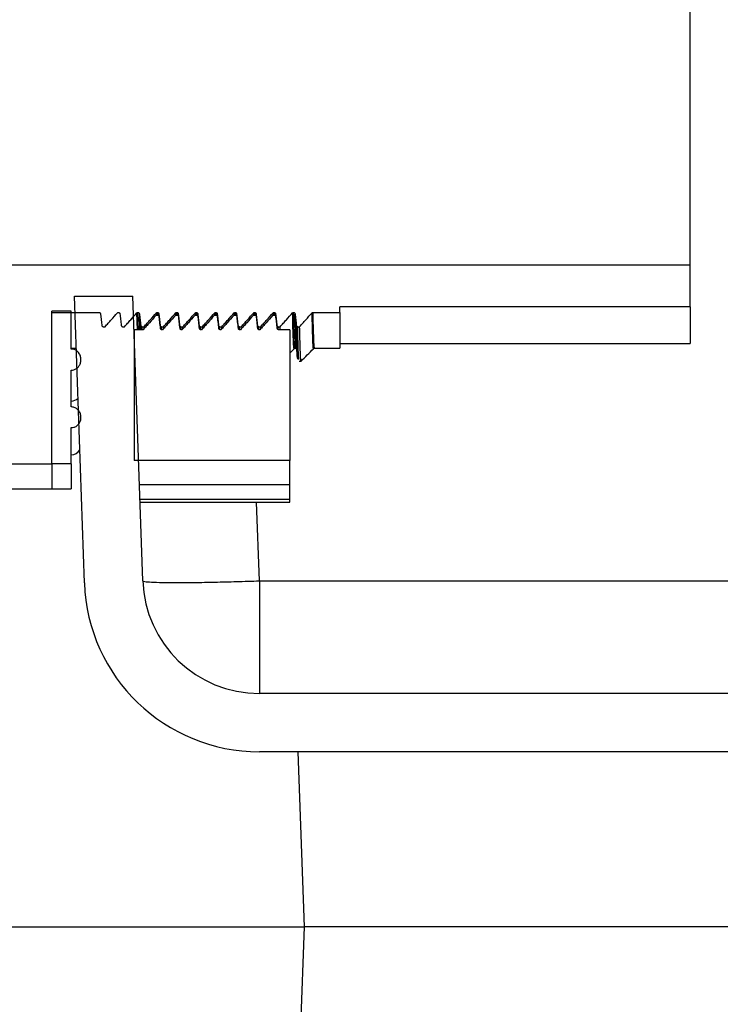
# Model space of a CAD drawing. Units: inches. Extents: x 0.3 to 21.8, y 0.2 to 16.9.
# Drawn here: x 13.6 to 14, y 10.8 to 11.2 of the extents above; entities that cross this region are included whole.
import ezdxf

# ---------------------------------------------------------------- set-up
doc = ezdxf.new("R2010")
doc.units = ezdxf.units.IN
doc.header["$MEASUREMENT"] = 0
doc.header["$PDSIZE"] = -1
doc.styles.add('SLDTEXTSTYLE1', font='TXT', dxfattribs={"width": 0.75})
doc.dimstyles.new('SLDDIMSTYLE0', dxfattribs={"dimtxt": 0.125, "dimasz": 0.13, "dimexe": 0, "dimexo": 0.0625, "dimgap": 0.03125, "dimtad": 0, "dimtih": 1, "dimtoh": 1, "dimdec": 6, "dimlfac": 13, "dimrnd": 1e-09, "dimzin": 12, "dimdsep": 46, "dimtxsty": 'SLDTEXTSTYLE1', "dimsah": 1, "dimcen": 0.09, "dimadec": 0, "dimazin": 3, "dimtfac": 1, "dimtdec": 3, "dimtofl": 0, "dimtmove": 0, "dimatfit": 3, "dimfxl": 1, "dimfrac": 2, "dimtolj": 1, "dimtzin": 12, "dimarcsym": 0})

# ---------------------------------------------------------------- blocks, each defined once
blk = doc.blocks.new('_D_4')
at = {"color": 0, "linetype": 'Continuous', "lineweight": -2, "transparency": 16777216}
for p, q in [((13.3826394046, 12.39142483199254), (14.6410147164, 12.39142483199254)), ((14.6410147164, 12.26142483199254), (14.6410147164, 10.45594406319254)), ((14.6410147164, 8.462963294292543), (14.6410147164, 10.26844406319254)), ((13.7790134355, 8.33296329429254), (14.6410147164, 8.33296329429254))]:
    blk.add_line(p, q, dxfattribs=at)
at = {"color": 0, "linetype": 'Continuous', "transparency": 16777216}
for points in [[(14.61934804973334, 12.26142483199254), (14.66268138306667, 12.26142483199254), (14.6410147164, 12.39142483199254)], [(14.61934804973333, 8.462963294292543), (14.66268138306667, 8.462963294292543), (14.6410147164, 8.33296329429254)]]:
    blk.add_solid(points, dxfattribs=at)
at = {"layer": 'Defpoints', "color": 0, "linetype": 'Continuous', "transparency": 16777216}
for p in [(13.3201394046, 12.39142483199254), (14.6410147164, 12.39142483199254), (13.7165134355, 8.33296329429254)]:
    blk.add_point(p, dxfattribs=at)
at = {"color": 0, "linetype": 'Continuous', "lineweight": 18, "transparency": 16777216, "insert": (14.6410147164, 10.42469406319254), "char_height": 0.125, "attachment_point": 2, "style": 'SLDTEXTSTYLE1'}
blk.add_mtext('\\A1;52.76', dxfattribs=at)

msp = doc.modelspace()

# ---------------------------------------------------------------- linework, layer by layer
at = {"color": 7, "linetype": 'Continuous', "lineweight": 25}
for p, q in [((13.9808668422, 11.12165207919254), (13.9808668422, 11.39042834449254)), ((13.9808668422, 11.12165207919254), (13.4802899952, 11.12165207919254)), ((13.9808668422, 11.10099679979254), (13.9808668422, 11.12165207919254)), ((13.6766270091, 11.10638269859254), (13.7054906757, 11.10638269859254)), ((13.6815796822, 10.96455852779254), (13.6766270091, 11.10638269859254)), ((13.7104081491, 10.96556524739254), (13.7054906757, 11.10638269859254)), ((13.9808668422, 11.10099679979254), (13.8077899001, 11.10099679979254)), ((13.8077899001, 11.09831786259254), (13.8077899001, 11.10099679979254)), ((13.9808668422, 11.10099679979254), (13.9808668422, 11.08296330349254)), ((13.6750975417, 11.09885294149254), (13.6654822763, 11.09885294149254)), ((13.6654822763, 11.02342930619254), (13.6654822763, 11.09885294149254)), ((13.6654822763, 11.09831786259254), (13.688824661, 11.09831786259254)), ((13.6654822763, 11.02342930619254), (13.6654822763, 11.09831786259254)), ((13.6750975417, 11.08020703999254), (13.6750975417, 11.09885294149254)), ((13.7077698042, 11.08971672909254), (13.7075708814, 11.09809416459254)), ((13.7082597104, 11.08971672909254), (13.7080555527, 11.09831786259254)), ((13.7089277806, 11.08971672909254), (13.7087395079, 11.09764737799254)), ((13.7184838384, 11.09676470309254), (13.7169150196, 11.09676470309254)), ((13.7172177361, 11.09676470309254), (13.7171863272, 11.09809416459254)), ((13.7177076422, 11.09676470309254), (13.7176708181, 11.09831786259254)), ((13.7182881648, 11.09676470309254), (13.7183065769, 11.09771694229254)), ((13.7183757125, 11.09676470309254), (13.7183547732, 11.09764737799254)), ((13.7280992843, 11.09676470309254), (13.7265302849, 11.09676470309254)), ((13.726833182, 11.09676470309254), (13.7268015926, 11.09809416459254)), ((13.7273230881, 11.09676470309254), (13.7272862639, 11.09831786259254)), ((13.7279036106, 11.09676470309254), (13.7279220227, 11.09771694229254)), ((13.7279911583, 11.09676470309254), (13.7279702191, 11.09764737799254)), ((13.7377145496, 11.09676470309254), (13.7361457308, 11.09676470309254)), ((13.7364486278, 11.09676470309254), (13.7364170384, 11.09809416459254)), ((13.7369385339, 11.09676470309254), (13.7369017097, 11.09831786259254)), ((13.7375188759, 11.09676470309254), (13.7375374686, 11.09771694229254)), ((13.7376066042, 11.09676470309254), (13.7375856649, 11.09764737799254)), ((13.7473299954, 11.09676470309254), (13.7457611766, 11.09676470309254)), ((13.7460642542, 11.09674990119254), (13.7460324843, 11.09809416459254)), ((13.7465537993, 11.09676470309254), (13.7465169751, 11.09831786259254)), ((13.7471343218, 11.09676470309254), (13.7471527339, 11.09771694229254)), ((13.7472218695, 11.09676470309254), (13.7472009303, 11.09764737799254)), ((13.7569454413, 11.09676470309254), (13.755376442, 11.09676470309254)), ((13.7556797, 11.09674990119254), (13.7556477496, 11.09809416459254)), ((13.7561692451, 11.09676470309254), (13.7561324209, 11.09831786259254)), ((13.7567497676, 11.09676470309254), (13.7567681797, 11.09771694229254)), ((13.7568373153, 11.09676470309254), (13.7568163761, 11.09764737799254)), ((13.7665607066, 11.09676470309254), (13.7649918878, 11.09676470309254)), ((13.7652951458, 11.09674990119254), (13.7652631954, 11.09809416459254)), ((13.765784691, 11.09676470309254), (13.7657478668, 11.09831786259254)), ((13.766365033, 11.09676470309254), (13.7663836256, 11.09771694229254)), ((13.7664527612, 11.09676470309254), (13.7664318219, 11.09764737799254)), ((13.7761761525, 11.09676470309254), (13.7746073337, 11.09676470309254)), ((13.7749104112, 11.09674990119254), (13.7748786413, 11.09809416459254)), ((13.7753999563, 11.09676470309254), (13.7753631321, 11.09831786259254)), ((13.7759804788, 11.09676470309254), (13.7759988909, 11.09771694229254)), ((13.7760680265, 11.09676470309254), (13.7760470873, 11.09764737799254)), ((13.7945938433, 11.09831786259254), (13.8077899001, 11.09831786259254)), ((13.8077899001, 11.09831786259254), (13.8077899001, 11.08055944209254)), ((13.6908478254, 11.09125734309254), (13.6918092255, 11.09125734309254)), ((13.7004632712, 11.09125734309254), (13.7014246714, 11.09125734309254)), ((13.7094472905, 11.08971672909254), (13.7093947619, 11.09192290879254)), ((13.7099785336, 11.09127690599254), (13.7099335864, 11.08962523269254)), ((13.7101160828, 11.08967866389254), (13.7100785365, 11.09125734309254)), ((13.7100785365, 11.09125734309254), (13.7110401172, 11.09125734309254)), ((13.7110635836, 11.09026523349254), (13.7110401172, 11.09125734309254)), ((13.7195939794, 11.09127690599254), (13.7195562527, 11.08989060609254)), ((13.7197315286, 11.08967866389254), (13.7196939824, 11.09125734309254)), ((13.7196939824, 11.09125734309254), (13.7206553826, 11.09125734309254)), ((13.7206790295, 11.09026523349254), (13.7206553826, 11.09125734309254)), ((13.7292094253, 11.09127690599254), (13.7291698934, 11.08982731449254)), ((13.7293469745, 11.08967866389254), (13.7293094282, 11.09125734309254)), ((13.7293094282, 11.09125734309254), (13.7302708284, 11.09125734309254)), ((13.7302944753, 11.09026523349254), (13.7302708284, 11.09125734309254)), ((13.7388246906, 11.09127690599254), (13.7387941843, 11.09015550559254)), ((13.7389622398, 11.08967866389254), (13.7389246936, 11.09125734309254)), ((13.7389246936, 11.09125734309254), (13.7398862742, 11.09125734309254)), ((13.7399097406, 11.09026523349254), (13.7398862742, 11.09125734309254)), ((13.7484401365, 11.09127690599254), (13.7484096301, 11.09015550559254)), ((13.7485776856, 11.08967866389254), (13.7485401394, 11.09125734309254)), ((13.7485401394, 11.09125734309254), (13.7495015396, 11.09125734309254)), ((13.7495251865, 11.09026523349254), (13.7495015396, 11.09125734309254)), ((13.7580555823, 11.09127690599254), (13.7580248955, 11.09015550559254)), ((13.7581931315, 11.08967866389254), (13.7581555852, 11.09125734309254)), ((13.7581555852, 11.09125734309254), (13.7591169854, 11.09125734309254)), ((13.7591406323, 11.09026523349254), (13.7591169854, 11.09125734309254)), ((13.7676708476, 11.09127690599254), (13.7676331209, 11.08989060609254)), ((13.7678083968, 11.08967866389254), (13.7677708506, 11.09125734309254)), ((13.7677708506, 11.09125734309254), (13.7687324313, 11.09125734309254)), ((13.7687558977, 11.09026523349254), (13.7687324313, 11.09125734309254)), ((13.7772862935, 11.09127690599254), (13.7772467616, 11.08982731449254)), ((13.7774222181, 11.08974622009254), (13.7773862964, 11.09125734309254)), ((13.7773862964, 11.09125734309254), (13.7783476966, 11.09125734309254)), ((13.7783843403, 11.08971672909254), (13.7783476966, 11.09125734309254)), ((13.7870017423, 11.09125734309254), (13.7879631424, 11.09125734309254)), ((13.7105682622, 11.08971672909254), (13.7061406948, 11.08971672909254)), ((13.7061406948, 11.08971672909254), (13.7061406948, 11.02511888659254)), ((13.7201835275, 11.08971672909254), (13.7198990426, 11.08971672909254)), ((13.7297989733, 11.08971672909254), (13.7295144884, 11.08971672909254)), ((13.7394144192, 11.08971672909254), (13.7391299343, 11.08971672909254)), ((13.7490296845, 11.08971672909254), (13.7487451996, 11.08971672909254)), ((13.7586451304, 11.08971672909254), (13.7583606454, 11.08971672909254)), ((13.7682605762, 11.08971672909254), (13.7679760913, 11.08971672909254)), ((13.7830637201, 11.08971672909254), (13.7775913566, 11.08971672909254)), ((13.7830637201, 11.08971672909254), (13.7830637201, 11.02511888659254)), ((13.8077899001, 11.08296330349254), (13.9808668422, 11.08296330349254)), ((13.6750975417, 11.08055944209254), (13.6775288408, 11.08055944209254)), ((13.7830637201, 11.07822674699254), (13.7852020502, 11.08036494179254)), ((13.7856744468, 11.08055944209254), (13.7861535223, 11.08041830519254)), ((13.7861600207, 11.08041640989254), (13.786214535, 11.08040034439254)), ((13.7952898927, 11.08055944209254), (13.8077899001, 11.08055944209254)), ((13.7876717981, 11.07418709719254), (13.7886331983, 11.07418709719254)), ((13.6750975417, 11.05156948569254), (13.6750975417, 11.06975925909254)), ((13.6750975417, 11.02342930619254), (13.6750975417, 11.04132662969254)), ((13.6426456827, 11.02342930619254), (13.6654822763, 11.02342930619254)), ((13.6654822763, 11.02342930619254), (13.6654822763, 11.01104022259254)), ((13.6750975417, 11.02342930619254), (13.6654822763, 11.02342930619254)), ((13.6750975417, 11.02342930619254), (13.6750975417, 11.01104022259254)), ((13.7830637201, 11.02511888659254), (13.7061406948, 11.02511888659254)), ((13.7830637201, 11.01307150989254), (13.7830637201, 11.02511888659254)), ((13.6418931334, 11.01104022259254), (13.6654822763, 11.01104022259254)), ((13.6654822763, 11.01104022259254), (13.6750975417, 11.01104022259254)), ((13.7830637201, 11.01307150989254), (13.7087492555, 11.01307150989254)), ((13.7830637201, 11.00585997069254), (13.7830637201, 11.01307150989254)), ((13.7830637201, 11.00585997069254), (13.709001068, 11.00585997069254)), ((13.7090487228, 11.00449571559254), (13.7830637201, 11.00449571559254)), ((13.7680654441, 10.96556524739254), (13.7667051152, 11.00449571559254)), ((13.7830637201, 11.00449571559254), (13.7830637201, 11.00585997069254)), ((13.7680654441, 10.96556524739254), (14.1102600059, 10.96556524739254)), ((14.1141489292, 10.90988637269254), (13.7680654441, 10.90988637269254)), ((14.1141489292, 10.88104021569254), (13.7680654441, 10.88104021569254)), ((13.7871019257, 10.88104021569254), (13.7901240365, 10.79450175589254)), ((13.322623796, 10.79450175589254), (13.7901240365, 10.79450175589254)), ((13.7901240365, 10.79450175589254), (13.7165133832, 8.686571399192541)), ((14.1450270956, 10.79450175589254), (13.7901240365, 10.79450175589254)), ((14.1450270956, 10.79450175589254), (13.7901240365, 10.79450175589254))]:
    msp.add_line(p, q, dxfattribs=at)
at = {"color": 7, "linetype": 'Continuous', "lineweight": 25, "flags": 128}
for points in [[(13.6895086162, 11.09764737799254), (13.6898360627, 11.09478510949253), (13.6899999664, 11.09335399789254), (13.6901640507, 11.09192290879254)], [(13.7183547732, 11.09764737799254), (13.7186822197, 11.09478510949253), (13.7188461235, 11.09335399789254), (13.7190102077, 11.09192290879254)]]:
    msp.add_lwpolyline(points, dxfattribs=at)
at = {"color": 7, "linetype": 'Continuous', "lineweight": 25}
for centre, radius, start, end in [((13.6750976058, 11.05930944819254), 0.0048076923076931, 270, 313.2717890239), ((13.6750976058, 11.03277098659254), 0.004807692307693, 270, 330.4601886968), ((13.7680653646, 10.96757867889254), 0.0576923076925367, 182, 269.9999999995), ((13.7680653646, 10.96757867889254), 0.0865384615386917, 182, 269.9999999997)]:
    msp.add_arc(centre, radius, start, end, dxfattribs=at)
for points, knots in [([(13.68882466103268, 11.09831786256434), (13.68889632714894, 11.09831051760284), (13.68903956235098, 11.09829583762436), (13.68923217694237, 11.09818335546256), (13.68938758233637, 11.09801471750791), (13.6894789339338, 11.09782567258257), (13.68950048875859, 11.09769619771986), (13.6895086162085, 11.09764737800214)], [0, 0, 0, 0, 0.205055582051841, 0.4098335344411503, 0.6234863841570324, 0.8580319912558579, 1, 1, 1, 1]), ([(13.6918092255291, 11.09125734310242), (13.69232241117549, 11.09182620266482), (13.6933487635009, 11.09296390076454), (13.69539871988501, 11.09524174833035), (13.69693274813394, 11.09695319682834), (13.6979554355532, 11.0980941646357)], [0, 0, 0, 0, 0.2500062261730444, 0.5000032121004085, 1, 1, 1, 1]), ([(13.6979554355532, 11.09809416463569), (13.6979890058784, 11.09812739917335), (13.69807533453899, 11.09821286433053), (13.69824309509626, 11.09830021242564), (13.69837874840811, 11.09831236550479), (13.69844010687731, 11.09831786256434)], [0, 0, 0, 0, 0.2584308626113544, 0.6645747423411991, 1, 1, 1, 1]), ([(13.69844010687731, 11.09831786256434), (13.6985117745373, 11.09831051821095), (13.69865501282473, 11.09829583944786), (13.69884760396593, 11.09818334804861), (13.69900308762617, 11.09801476698449), (13.69909409915897, 11.09782560597295), (13.69911585568811, 11.09769619183752), (13.69912406205312, 11.09764737800214)], [0, 0, 0, 0, 0.205063657942865, 0.4098496752890561, 0.6235109394899963, 0.8579917490389046, 1, 1, 1, 1]), ([(13.69912406205312, 11.09764737800214), (13.6992331089468, 11.09669328373686), (13.69939667960398, 11.09526213956822), (13.69961515058169, 11.09335398226895), (13.69972471431193, 11.09239993531934), (13.69977949653277, 11.09192290874708)], [0, 0, 0, 0, 0.4999969246610858, 0.749996838996413, 1, 1, 1, 1]), ([(13.70142467137372, 11.09125734310242), (13.70193777806296, 11.09182621958756), (13.70296402642265, 11.09296401134116), (13.70501422553168, 11.09524164033425), (13.70654822864533, 11.09695316561934), (13.70757088139782, 11.0980941646357)], [0, 0, 0, 0, 0.2499930808490149, 0.5000032050584431, 1, 1, 1, 1]), ([(13.70757088139782, 11.09809416463569), (13.7076043860773, 11.09812740684113), (13.70769063359325, 11.09821297869816), (13.70785850863305, 11.09830017175882), (13.70799420091874, 11.09831235434116), (13.70805555272193, 11.09831786256434)], [0, 0, 0, 0, 0.2581747718618182, 0.664591725553421, 1, 1, 1, 1]), ([(13.70805555272193, 11.09831786256434), (13.7081272248278, 11.09831052829371), (13.70827041917321, 11.09829587508842), (13.70846290547428, 11.09818329114302), (13.70861832138092, 11.09801472979037), (13.70870956750362, 11.09782564352087), (13.70873130886586, 11.09769619515083), (13.70873950789775, 11.09764737800214)], [0, 0, 0, 0, 0.2050794721241389, 0.4097301232570913, 0.6234078646729471, 0.8579807975897517, 1, 1, 1, 1]), ([(13.70873950789775, 11.09764737800214), (13.70884854446323, 11.09669328255201), (13.7090120996281, 11.09526213660609), (13.70923064212346, 11.09335399441405), (13.70934005530922, 11.09239993709672), (13.70939476186666, 11.09192290874708)], [0, 0, 0, 0, 0.4999987099494603, 0.7499995169341594, 1, 1, 1, 1]), ([(13.71691501960738, 11.09676470307067), (13.71585895343069, 11.09558849817803), (13.7142748522757, 11.09382418873411), (13.71215799800389, 11.09147600271762), (13.71109817683664, 11.09030315666475), (13.71056826215644, 11.08971672910485)], [0, 0, 0, 0, 0.4999971725123637, 0.749996653567922, 1, 1, 1, 1]), ([(13.71104011721835, 11.09125734310242), (13.71155323475382, 11.09182620982835), (13.71257947784726, 11.09296395217434), (13.71462946003718, 11.0952417762531), (13.71616357384424, 11.09695320201343), (13.71718632724245, 11.09809416463569)], [0, 0, 0, 0, 0.2499930865106516, 0.4999900816207036, 1, 1, 1, 1]), ([(13.71718632724245, 11.09809416463569), (13.71721983192872, 11.09812740692537), (13.71730607946214, 11.09821297899925), (13.71747389964015, 11.09830014146408), (13.71760952786169, 11.09831234693152), (13.71767081805583, 11.09831786256434)], [0, 0, 0, 0, 0.2582588993379481, 0.6648082859250036, 1, 1, 1, 1]), ([(13.71767081805583, 11.09831786256434), (13.71774248417208, 11.09831051760284), (13.71788571937412, 11.09829583762436), (13.71807833396551, 11.09818335546256), (13.71823373935951, 11.09801471750791), (13.71832509095695, 11.09782567258257), (13.71834664578173, 11.09769619771986), (13.71835477323164, 11.09764737800214)], [0, 0, 0, 0, 0.205055582051841, 0.4098335344411503, 0.6234863841570324, 0.8580319912558579, 1, 1, 1, 1]), ([(13.71921526790651, 11.09038118912126), (13.71915416679613, 11.09091313596775), (13.71903196614015, 11.09197701603761), (13.71878824315687, 11.09410486401239), (13.71860560084541, 11.09570076274411), (13.71848383840733, 11.09676470307067)], [0, 0, 0, 0, 0.2500020390133225, 0.4999976754949861, 1, 1, 1, 1]), ([(13.72653028494128, 11.09676470307067), (13.72547421876458, 11.09558849817803), (13.72389011760959, 11.09382418873411), (13.72177326333778, 11.09147600271762), (13.72071344217053, 11.09030315666475), (13.72018352749033, 11.08971672910485)], [0, 0, 0, 0, 0.4999971725123637, 0.749996653567922, 1, 1, 1, 1]), ([(13.72065538255224, 11.09125734310242), (13.72116856819863, 11.09182620266482), (13.72219492052404, 11.09296390076454), (13.72424487690815, 11.09524174833035), (13.72577890515708, 11.09695319682834), (13.72680159257634, 11.0980941646357)], [0, 0, 0, 0, 0.2500062261730444, 0.5000032121004085, 1, 1, 1, 1]), ([(13.72680159257634, 11.09809416463569), (13.72683516290154, 11.09812739917335), (13.72692149156214, 11.09821286433053), (13.7270892521194, 11.09830021242564), (13.72722490543125, 11.09831236550479), (13.72728626390045, 11.09831786256434)], [0, 0, 0, 0, 0.2584308626113544, 0.6645747423411991, 1, 1, 1, 1]), ([(13.72728626390045, 11.09831786256434), (13.72735793156044, 11.09831051821095), (13.72750116984787, 11.09829583944786), (13.72769376098907, 11.09818334804861), (13.72784924464931, 11.09801476698449), (13.72794025618211, 11.09782560597295), (13.72796201271126, 11.09769619183752), (13.72797021907627, 11.09764737800214)], [0, 0, 0, 0, 0.205063657942865, 0.4098496752890561, 0.6235109394899963, 0.8579917490389046, 1, 1, 1, 1]), ([(13.72797021907627, 11.09764737800214), (13.72807926596994, 11.09669328373686), (13.72824283662713, 11.09526213956822), (13.72846130760483, 11.09335398226895), (13.72857087133508, 11.09239993531934), (13.72862565355591, 11.09192290874708)], [0, 0, 0, 0, 0.4999969246610858, 0.749996838996413, 1, 1, 1, 1]), ([(13.72883071375114, 11.09038118912126), (13.72876963200769, 11.09091313818771), (13.72864746930331, 11.0919770295057), (13.7284033589905, 11.09410483309439), (13.72822091421831, 11.09570075445967), (13.72809928425196, 11.09676470307067)], [0, 0, 0, 0, 0.2500020376220961, 0.5000008724203433, 1, 1, 1, 1]), ([(13.7361457307859, 11.09676470307067), (13.73508966460921, 11.09558849817803), (13.73350556345422, 11.09382418873411), (13.73138870918241, 11.09147600271762), (13.73032888801516, 11.09030315666475), (13.72979897333495, 11.08971672910485)], [0, 0, 0, 0, 0.4999971725123637, 0.749996653567922, 1, 1, 1, 1]), ([(13.73027082839686, 11.09125734310242), (13.7307839350861, 11.09182621958756), (13.73181018344579, 11.09296401134116), (13.73386038255482, 11.09524164033425), (13.73539438566848, 11.09695316561934), (13.73641703842096, 11.0980941646357)], [0, 0, 0, 0, 0.2499930808490149, 0.5000032050584431, 1, 1, 1, 1]), ([(13.73641703842096, 11.09809416463569), (13.73645054310045, 11.09812740684113), (13.73653679061639, 11.09821297869816), (13.73670466565619, 11.09830017175882), (13.73684035794188, 11.09831235434116), (13.73690170974508, 11.09831786256434)], [0, 0, 0, 0, 0.2581747718618182, 0.664591725553421, 1, 1, 1, 1]), ([(13.73690170974508, 11.09831786256434), (13.73697338185094, 11.09831052829371), (13.73711657619635, 11.09829587508842), (13.73730906249742, 11.09818329114302), (13.73746447840406, 11.09801472979037), (13.73755572452676, 11.09782564352087), (13.73757746588901, 11.09769619515083), (13.73758566492089, 11.09764737800214)], [0, 0, 0, 0, 0.2050794721241389, 0.4097301232570913, 0.6234078646729471, 0.8579807975897517, 1, 1, 1, 1]), ([(13.73758566492089, 11.09764737800214), (13.73769470148637, 11.09669328255201), (13.73785825665124, 11.09526213660609), (13.7380767991466, 11.09335399441405), (13.73818621233236, 11.09239993709672), (13.7382409188898, 11.09192290874708)], [0, 0, 0, 0, 0.4999987099494603, 0.7499995169341594, 1, 1, 1, 1]), ([(13.73844615959577, 11.09038118912126), (13.73838507656114, 11.09091313803995), (13.73826291127443, 11.09197702906242), (13.73801882600506, 11.09410484240277), (13.73783626038002, 11.09570075682367), (13.73771454958585, 11.09676470307067)], [0, 0, 0, 0, 0.2500012390824096, 0.4999992753512009, 1, 1, 1, 1]), ([(13.74576117663053, 11.09676470307067), (13.74470511045383, 11.09558849817803), (13.74312100929884, 11.09382418873411), (13.74100415502703, 11.09147600271762), (13.73994433385979, 11.09030315666475), (13.73941441917958, 11.08971672910485)], [0, 0, 0, 0, 0.4999971725123637, 0.749996653567922, 1, 1, 1, 1]), ([(13.73988627424149, 11.09125734310242), (13.74039939177696, 11.09182620982835), (13.7414256348704, 11.09296395217434), (13.74347561706032, 11.0952417762531), (13.74500973086738, 11.09695320201343), (13.74603248426559, 11.09809416463569)], [0, 0, 0, 0, 0.2499930865106516, 0.4999900816207036, 1, 1, 1, 1]), ([(13.74603248426559, 11.09809416463569), (13.74606598895186, 11.09812740692537), (13.74615223648528, 11.09821297899925), (13.74632005666329, 11.09830014146408), (13.74645568488483, 11.09831234693152), (13.74651697507897, 11.09831786256434)], [0, 0, 0, 0, 0.2582588993379481, 0.6648082859250036, 1, 1, 1, 1]), ([(13.74651697507897, 11.09831786256434), (13.74658864119522, 11.09831051760284), (13.74673187639726, 11.09829583762436), (13.74692449098865, 11.09818335546256), (13.74707989638265, 11.09801471750791), (13.74717124798009, 11.09782567258257), (13.74719280280487, 11.09769619771986), (13.74720093025478, 11.09764737800214)], [0, 0, 0, 0, 0.205055582051841, 0.4098335344411503, 0.6234863841570324, 0.8580319912558579, 1, 1, 1, 1]), ([(13.74720093025478, 11.09764737800214), (13.74730991517763, 11.09669327663417), (13.74747339365583, 11.09526211500554), (13.74769229843663, 11.0933540074335), (13.74780167625219, 11.09239993916799), (13.74785636473443, 11.09192290874708)], [0, 0, 0, 0, 0.4999969266263092, 0.7500004085997585, 1, 1, 1, 1]), ([(13.74806142492966, 11.09038118912126), (13.74800032381927, 11.09091313596775), (13.74787812316329, 11.09197701603761), (13.74763440018002, 11.09410486401239), (13.74745175786855, 11.09570076274411), (13.74732999543048, 11.09676470307067)], [0, 0, 0, 0, 0.2500020390133225, 0.4999976754949861, 1, 1, 1, 1]), ([(13.75537644196442, 11.09676470307067), (13.75432037578772, 11.09558849817803), (13.75273627463273, 11.09382418873411), (13.75061942036092, 11.09147600271762), (13.74955959919368, 11.09030315666475), (13.74902968451347, 11.08971672910485)], [0, 0, 0, 0, 0.4999971725123637, 0.749996653567922, 1, 1, 1, 1]), ([(13.74950153957538, 11.09125734310242), (13.75001472522177, 11.09182620266482), (13.75104107754719, 11.09296390076454), (13.7530910339313, 11.09524174833035), (13.75462506218023, 11.09695319682834), (13.75564774959948, 11.0980941646357)], [0, 0, 0, 0, 0.2500062261730444, 0.5000032121004085, 1, 1, 1, 1]), ([(13.75564774959948, 11.09809416463569), (13.75568131992469, 11.09812739917335), (13.75576764858528, 11.09821286433053), (13.75593540914254, 11.09830021242564), (13.75607106245439, 11.09831236550479), (13.75613242092359, 11.09831786256434)], [0, 0, 0, 0, 0.2584308626113544, 0.6645747423411991, 1, 1, 1, 1]), ([(13.75613242092359, 11.09831786256434), (13.75620408858359, 11.09831051821095), (13.75634732687102, 11.09829583944786), (13.75653991801221, 11.09818334804861), (13.75669540167245, 11.09801476698449), (13.75678641320525, 11.09782560597295), (13.7568081697344, 11.09769619183752), (13.75681637609941, 11.09764737800214)], [0, 0, 0, 0, 0.205063657942865, 0.4098496752890561, 0.6235109394899963, 0.8579917490389046, 1, 1, 1, 1]), ([(13.75681637609941, 11.09764737800214), (13.75692542299308, 11.09669328373686), (13.75708899365027, 11.09526213956822), (13.75730746462798, 11.09335398226895), (13.75741702835822, 11.09239993531934), (13.75747181057906, 11.09192290874708)], [0, 0, 0, 0, 0.4999969246610858, 0.749996838996413, 1, 1, 1, 1]), ([(13.75767687077428, 11.09038118912126), (13.75761578903083, 11.09091313818771), (13.75749362632645, 11.0919770295057), (13.75724951601364, 11.09410483309439), (13.75706707124145, 11.09570075445967), (13.7569454412751, 11.09676470307067)], [0, 0, 0, 0, 0.2500020376220961, 0.5000008724203433, 1, 1, 1, 1]), ([(13.76499188780905, 11.09676470307067), (13.76393582163235, 11.09558849817803), (13.76235172047736, 11.09382418873411), (13.76023486620555, 11.09147600271762), (13.7591750450383, 11.09030315666475), (13.7586451303581, 11.08971672910485)], [0, 0, 0, 0, 0.4999971725123637, 0.749996653567922, 1, 1, 1, 1]), ([(13.75911698542001, 11.09125734310242), (13.75963009210924, 11.09182621958756), (13.76065634046893, 11.09296401134116), (13.76270653957797, 11.09524164033425), (13.76424054269162, 11.09695316561934), (13.76526319544411, 11.0980941646357)], [0, 0, 0, 0, 0.2499930808490149, 0.5000032050584431, 1, 1, 1, 1]), ([(13.76526319544411, 11.09809416463569), (13.76529670012359, 11.09812740684113), (13.76538294763953, 11.09821297869816), (13.76555082267934, 11.09830017175882), (13.76568651496503, 11.09831235434116), (13.76574786676822, 11.09831786256434)], [0, 0, 0, 0, 0.2581747718618182, 0.664591725553421, 1, 1, 1, 1]), ([(13.76574786676822, 11.09831786256434), (13.76581953887408, 11.09831052829371), (13.7659627332195, 11.09829587508842), (13.76615521952056, 11.09818329114302), (13.76631063542721, 11.09801472979037), (13.7664018815499, 11.09782564352087), (13.76642362291215, 11.09769619515083), (13.76643182194403, 11.09764737800214)], [0, 0, 0, 0, 0.2050794721241389, 0.4097301232570913, 0.6234078646729471, 0.8579807975897517, 1, 1, 1, 1]), ([(13.76643182194403, 11.09764737800214), (13.76654085850951, 11.09669328255201), (13.76670441367438, 11.09526213660609), (13.76692295616974, 11.09335399441405), (13.7670323693555, 11.09239993709672), (13.76708707591295, 11.09192290874708)], [0, 0, 0, 0, 0.4999987099494603, 0.7499995169341594, 1, 1, 1, 1]), ([(13.76729231661891, 11.09038118912126), (13.76723123358428, 11.09091313803995), (13.76710906829757, 11.09197702906242), (13.7668649830282, 11.09410484240277), (13.76668241740316, 11.09570075682367), (13.766560706609, 11.09676470307067)], [0, 0, 0, 0, 0.2500012390824096, 0.4999992753512009, 1, 1, 1, 1]), ([(13.77460733365367, 11.09676470307067), (13.77355126747698, 11.09558849817803), (13.77196716632199, 11.09382418873411), (13.76985031205017, 11.09147600271762), (13.76879049088293, 11.09030315666475), (13.76826057620272, 11.08971672910485)], [0, 0, 0, 0, 0.4999971725123637, 0.749996653567922, 1, 1, 1, 1]), ([(13.76873243126463, 11.09125734310242), (13.7692455488001, 11.09182620982835), (13.77027179189355, 11.09296395217434), (13.77232177408347, 11.0952417762531), (13.77385588789052, 11.09695320201343), (13.77487864128873, 11.09809416463569)], [0, 0, 0, 0, 0.2499930865106516, 0.4999900816207036, 1, 1, 1, 1]), ([(13.77487864128873, 11.09809416463569), (13.77491214597501, 11.09812740692537), (13.77499839350842, 11.09821297899925), (13.77516621368643, 11.09830014146408), (13.77530184190798, 11.09831234693152), (13.77536313210211, 11.09831786256434)], [0, 0, 0, 0, 0.2582588993379481, 0.6648082859250036, 1, 1, 1, 1]), ([(13.77536313210211, 11.09831786256434), (13.77543479821837, 11.09831051760284), (13.77557803342041, 11.09829583762436), (13.77577064801179, 11.09818335546256), (13.77592605340579, 11.09801471750791), (13.77601740500323, 11.09782567258257), (13.77603895982802, 11.09769619771986), (13.77604708727793, 11.09764737800214)], [0, 0, 0, 0, 0.205055582051841, 0.4098335344411503, 0.6234863841570324, 0.8580319912558579, 1, 1, 1, 1]), ([(13.77604708727793, 11.09764737800214), (13.77615607220078, 11.09669327663417), (13.77631955067898, 11.09526211500554), (13.77653845545977, 11.0933540074335), (13.77664783327533, 11.09239993916799), (13.77670252175757, 11.09192290874708)], [0, 0, 0, 0, 0.4999969266263092, 0.7500004085997585, 1, 1, 1, 1]), ([(13.7769075819528, 11.09038118912126), (13.77684648084241, 11.09091313596775), (13.77672428018644, 11.09197701603761), (13.77648055720316, 11.09410486401239), (13.7762979148917, 11.09570076274411), (13.77617615245362, 11.09676470307067)], [0, 0, 0, 0, 0.2500020390133225, 0.4999976754949861, 1, 1, 1, 1]), ([(13.77834769659852, 11.09125734310242), (13.77886088224492, 11.09182620266482), (13.77988723457033, 11.09296390076454), (13.78193719095444, 11.09524174833035), (13.78347121920337, 11.09695319682834), (13.78449390662262, 11.0980941646357)], [0, 0, 0, 0, 0.2500062261730444, 0.5000032121004085, 1, 1, 1, 1]), ([(13.78449390662262, 11.09809416463569), (13.78452747694783, 11.09812739917335), (13.78461380560842, 11.09821286433053), (13.78478156616569, 11.09830021242564), (13.78491721947753, 11.09831236550479), (13.78497857794674, 11.09831786256434)], [0, 0, 0, 0, 0.2584308626113544, 0.6645747423411991, 1, 1, 1, 1]), ([(13.78518905346402, 11.0803591879732), (13.78511323552119, 11.08075587188944), (13.78496092882476, 11.08155274944309), (13.78472586854171, 11.08754356113896), (13.7845711490103, 11.0945808560344), (13.78449390662262, 11.09809416463569)], [0, 0, 0, 0, 0.3317147322988625, 0.6663643610193924, 1, 1, 1, 1]), ([(13.78600676709465, 11.0850232469141), (13.78596178596466, 11.08391886725342), (13.78584949299645, 11.08116184291499), (13.78566434190818, 11.08005816851054), (13.78544623852343, 11.08191301315569), (13.7852106638166, 11.08771456903814), (13.78505586078552, 11.09478704604087), (13.78497857794674, 11.09831786256434)], [0, 0, 0, 0, 0.1297846093575559, 0.3240002867603471, 0.5483049192911154, 0.7744987429545768, 1, 1, 1, 1]), ([(13.78497857794674, 11.09831786256434), (13.78505025406836, 11.09831053156661), (13.78519345643691, 11.09829588490027), (13.78538591813136, 11.09818322999306), (13.78554158098268, 11.098014846463), (13.78563256437988, 11.097825599939), (13.78565432515573, 11.09769619018492), (13.78566253312255, 11.09764737800214)], [0, 0, 0, 0, 0.2050705035402734, 0.409712204842661, 0.623498371234057, 0.8579870084070224, 1, 1, 1, 1]), ([(13.78624955403354, 11.0808799840082), (13.78620920921303, 11.08113178496244), (13.78609253330518, 11.08185998512703), (13.78589354449817, 11.08718881758112), (13.78573946061625, 11.0941646454366), (13.78566253312255, 11.09764737800214)], [0, 0, 0, 0, 0.2092784812106583, 0.605226556501493, 1, 1, 1, 1]), ([(13.78566253312255, 11.09764737800214), (13.78577158001623, 11.09669328373686), (13.78593515067341, 11.09526213956822), (13.78615362165112, 11.09335398226895), (13.78626318538136, 11.09239993531934), (13.7863179676022, 11.09192290874708)], [0, 0, 0, 0, 0.4999969246610858, 0.749996838996413, 1, 1, 1, 1]), ([(13.78796314244315, 11.09125734310242), (13.78847624913239, 11.09182621958756), (13.78950249749208, 11.09296401134116), (13.79155269660111, 11.09524164033425), (13.79308669971476, 11.09695316561934), (13.79410935246725, 11.0980941646357)], [0, 0, 0, 0, 0.2499930808490149, 0.5000032050584431, 1, 1, 1, 1]), ([(13.79410935246725, 11.09809416463569), (13.79414285715352, 11.09812740692537), (13.79422910468694, 11.09821297899925), (13.79439692486495, 11.09830014146408), (13.79453255308649, 11.09831234693152), (13.79459384328063, 11.09831786256434)], [0, 0, 0, 0, 0.2582588993379481, 0.6648082859250036, 1, 1, 1, 1]), ([(13.79481713506011, 11.08045429456683), (13.79481292366672, 11.08042068561413), (13.79473324664906, 11.07978482454217), (13.79457636848822, 11.08197635095665), (13.79434105313734, 11.08743745809589), (13.79418650785698, 11.09454552428843), (13.79410935246725, 11.09809416463569)], [0, 0, 0, 0, 0.018180026988448, 0.3439551227200922, 0.6724752896115206, 1, 1, 1, 1]), ([(13.7952898926757, 11.0805594420701), (13.79521403884737, 11.08095676750148), (13.79506169231678, 11.08175476481174), (13.79482615298705, 11.08775412782993), (13.79467120065683, 11.0948002187492), (13.79459384328063, 11.09831786256434)], [0, 0, 0, 0, 0.3318117207405605, 0.666418104049942, 1, 1, 1, 1]), ([(13.69016405068814, 11.09192290874708), (13.69018293477773, 11.09183343591188), (13.6902207469242, 11.09165428192446), (13.69038363440854, 11.09143535906257), (13.69060116337072, 11.09128569042544), (13.69076710168782, 11.09126662016975), (13.69084782535322, 11.09125734310242)], [0, 0, 0, 0, 0.2615123876160361, 0.5236336469971734, 0.7682630584695848, 1, 1, 1, 1]), ([(13.69977949653277, 11.09192290874708), (13.6997983791901, 11.09183343355603), (13.69983618846871, 11.09165427485142), (13.69999906607489, 11.0914354282222), (13.70021651109627, 11.0912856159089), (13.70038247824409, 11.09126660004279), (13.70046327119785, 11.09125734310242)], [0, 0, 0, 0, 0.2615059259257616, 0.5236207085720569, 0.7680981412717826, 1, 1, 1, 1]), ([(13.70939476186666, 11.09192290874708), (13.70941364595625, 11.09183343591188), (13.70945145810271, 11.09165428192446), (13.70961434558706, 11.09143535906257), (13.70983187454924, 11.09128569042544), (13.70999781286634, 11.09126662016975), (13.71007853653174, 11.09125734310242)], [0, 0, 0, 0, 0.2615123876160361, 0.5236336469971734, 0.7682630584695848, 1, 1, 1, 1]), ([(13.71901020771129, 11.09192290874708), (13.71902909180088, 11.09183343591188), (13.71906690394734, 11.09165428192446), (13.71922979143169, 11.09143535906257), (13.71944732039386, 11.09128569042544), (13.71961325871096, 11.09126662016975), (13.71969398237636, 11.09125734310242)], [0, 0, 0, 0, 0.2615123876160361, 0.5236336469971734, 0.7682630584695848, 1, 1, 1, 1]), ([(13.72862565355591, 11.09192290874708), (13.72864453621324, 11.09183343355603), (13.72868234549185, 11.09165427485142), (13.72884522309803, 11.0914354282222), (13.72906266811941, 11.0912856159089), (13.72922863526723, 11.09126660004279), (13.72930942822099, 11.09125734310242)], [0, 0, 0, 0, 0.2615059259257616, 0.5236207085720569, 0.7680981412717826, 1, 1, 1, 1]), ([(13.7382409188898, 11.09192290874708), (13.73825980297939, 11.09183343591188), (13.73829761512586, 11.09165428192446), (13.7384605026102, 11.09143535906257), (13.73867803157238, 11.09128569042544), (13.73884396988948, 11.09126662016975), (13.73892469355488, 11.09125734310242)], [0, 0, 0, 0, 0.2615123876160361, 0.5236336469971734, 0.7682630584695848, 1, 1, 1, 1]), ([(13.74785636473443, 11.09192290874708), (13.74787524882402, 11.09183343591188), (13.74791306097048, 11.09165428192446), (13.74807594845483, 11.09143535906257), (13.74829347741701, 11.09128569042544), (13.74845941573411, 11.09126662016975), (13.74854013939951, 11.09125734310242)], [0, 0, 0, 0, 0.2615123876160361, 0.5236336469971734, 0.7682630584695848, 1, 1, 1, 1]), ([(13.75747181057906, 11.09192290874708), (13.75749069323638, 11.09183343355603), (13.75752850251499, 11.09165427485142), (13.75769138012117, 11.0914354282222), (13.75790882514256, 11.0912856159089), (13.75807479229037, 11.09126660004279), (13.75815558524413, 11.09125734310242)], [0, 0, 0, 0, 0.2615059259257616, 0.5236207085720569, 0.7680981412717826, 1, 1, 1, 1]), ([(13.76708707591295, 11.09192290874708), (13.76710596000254, 11.09183343591188), (13.767143772149, 11.09165428192446), (13.76730665963334, 11.09143535906257), (13.76752418859552, 11.09128569042544), (13.76769012691262, 11.09126662016975), (13.76777085057803, 11.09125734310242)], [0, 0, 0, 0, 0.2615123876160361, 0.5236336469971734, 0.7682630584695848, 1, 1, 1, 1]), ([(13.77670252175757, 11.09192290874708), (13.77672140584716, 11.09183343591188), (13.77675921799363, 11.09165428192446), (13.77692210547797, 11.09143535906257), (13.77713963444015, 11.09128569042544), (13.77730557275725, 11.09126662016975), (13.77738629642265, 11.09125734310242)], [0, 0, 0, 0, 0.2615123876160361, 0.5236336469971734, 0.7682630584695848, 1, 1, 1, 1]), ([(13.78688675692893, 11.07568729937915), (13.78684777322354, 11.07592999176747), (13.78673470768069, 11.0766338793624), (13.78654242512659, 11.08178582712522), (13.7863927317802, 11.08854636533726), (13.7863179676022, 11.09192290874708)], [0, 0, 0, 0, 0.2084865661382634, 0.6046794818585829, 1, 1, 1, 1]), ([(13.7863179676022, 11.09192290874708), (13.78633685025953, 11.09183343355603), (13.78637465953813, 11.09165427485142), (13.78653753714432, 11.0914354282222), (13.7867549821657, 11.0912856159089), (13.78692094931351, 11.09126660004279), (13.78700174226728, 11.09125734310242)], [0, 0, 0, 0, 0.2615059259257616, 0.5236207085720569, 0.7680981412717826, 1, 1, 1, 1]), ([(13.78756818495445, 11.0750837166082), (13.78752951464762, 11.07532499624366), (13.78741715923346, 11.0760260269723), (13.78722542984873, 11.08115664702446), (13.78707625207, 11.08789282520092), (13.78700174226728, 11.09125734310242)], [0, 0, 0, 0, 0.2080341358770146, 0.604436928861098, 1, 1, 1, 1]), ([(13.78864565353308, 11.07428403148726), (13.78864150101519, 11.07425007139518), (13.78856390956398, 11.07361551354268), (13.78841383164759, 11.07575049259868), (13.7881868804013, 11.08098803775761), (13.78803766902623, 11.08783666185413), (13.78796314244315, 11.09125734310242)], [0, 0, 0, 0, 0.0184094699410176, 0.3439882814652514, 0.6723419255272131, 1, 1, 1, 1]), ([(13.7198990425716, 11.08971672910485), (13.71982695239087, 11.08972409518843), (13.71968282105813, 11.08973882234591), (13.7194891282489, 11.08985174931292), (13.71933361703823, 11.0900208490371), (13.71924437845496, 11.09020803502697), (13.71922307930155, 11.09033472572208), (13.71921526790651, 11.09038118912126)], [0, 0, 0, 0, 0.2072422475829308, 0.4143435492033058, 0.6296466317478174, 0.8641741102345992, 1, 1, 1, 1]), ([(13.72951448841622, 11.08971672910485), (13.72944232793724, 11.08972407317406), (13.72929816840516, 11.0897387448835), (13.72910454435215, 11.0898518665794), (13.72894888590482, 11.09002077502157), (13.72885956804818, 11.0902080120546), (13.72883845547172, 11.09033472503797), (13.72883071375114, 11.09038118912126)], [0, 0, 0, 0, 0.2073920906442481, 0.4143202368695027, 0.6297192732676758, 0.864222638686464, 1, 1, 1, 1]), ([(13.73912993426085, 11.08971672910485), (13.73905778227193, 11.08972408655462), (13.73891358686794, 11.08973879038273), (13.73871983298587, 11.08985174846733), (13.73856435396057, 11.09002085413405), (13.7384750083904, 11.09020800639627), (13.73845389984003, 11.09033472351982), (13.73844615959577, 11.09038118912126)], [0, 0, 0, 0, 0.2073850868746971, 0.4144581020337803, 0.6297317778953654, 0.8642272239787283, 1, 1, 1, 1]), ([(13.74874519959474, 11.08971672910485), (13.74867310941401, 11.08972409518843), (13.74852897808127, 11.08973882234591), (13.74833528527204, 11.08985174931292), (13.74817977406137, 11.0900208490371), (13.74809053547811, 11.09020803502697), (13.7480692363247, 11.09033472572208), (13.74806142492966, 11.09038118912126)], [0, 0, 0, 0, 0.2072422475829308, 0.4143435492033058, 0.6296466317478174, 0.8641741102345992, 1, 1, 1, 1]), ([(13.75836064543936, 11.08971672910485), (13.75828848496038, 11.08972407317406), (13.7581443254283, 11.0897387448835), (13.75795070137529, 11.0898518665794), (13.75779504292796, 11.09002077502157), (13.75770572507133, 11.0902080120546), (13.75768461249486, 11.09033472503797), (13.75767687077428, 11.09038118912126)], [0, 0, 0, 0, 0.2073920906442481, 0.4143202368695027, 0.6297192732676758, 0.864222638686464, 1, 1, 1, 1]), ([(13.76797609128399, 11.08971672910485), (13.76790393929508, 11.08972408655462), (13.76775974389108, 11.08973879038273), (13.76756599000902, 11.08985174846733), (13.76741051098371, 11.09002085413405), (13.76732116541354, 11.09020800639627), (13.76730005686317, 11.09033472351982), (13.76729231661891, 11.09038118912126)], [0, 0, 0, 0, 0.2073850868746971, 0.4144581020337803, 0.6297317778953654, 0.8642272239787283, 1, 1, 1, 1]), ([(13.77759135661788, 11.08971672910485), (13.77751926804605, 11.08972409581135), (13.77737513993001, 11.08973882421421), (13.77718142268987, 11.08985174172241), (13.77702599330889, 11.09002089889321), (13.77693640891751, 11.0902079686969), (13.77691531521217, 11.09033472018209), (13.7769075819528, 11.09038118912126)], [0, 0, 0, 0, 0.2072341145769249, 0.4143272887225714, 0.6296219219220104, 0.8642140062180008, 1, 1, 1, 1]), ([(13.67509754166082, 11.06975925914243), (13.67552477039205, 11.06979556264798), (13.67645834575737, 11.06987489265548), (13.6777837952311, 11.07055010409141), (13.67892533821639, 11.07166767294534), (13.67970739401477, 11.0731738301795), (13.68000535386232, 11.07495583641248), (13.67970933707402, 11.07682153171561), (13.67880152038945, 11.07849132120808), (13.67742151353316, 11.07967563618797), (13.67609400772243, 11.08016085362373), (13.67532077830849, 11.08019669293242), (13.67509754166082, 11.08020703998724)], [0, 0, 0, 0, 0.0814154331377318, 0.1779080786932931, 0.2769639092751876, 0.3828639775964967, 0.4967375939551952, 0.6166937824650529, 0.7374352461251812, 0.8522404298712007, 0.9573407962726834, 1, 1, 1, 1]), ([(13.78520205023696, 11.08045641556796), (13.78519556759658, 11.08038916006038), (13.78518903748733, 11.08032141207702), (13.78518905334872, 11.08035891535321), (13.78518905346402, 11.0803591879732)], [0, 0, 0, 0, 0.9927307687060276, 1, 1, 1, 1]), ([(13.78625027607648, 11.0803885886592), (13.78635653860782, 11.079525401147), (13.78656907118551, 11.07779896507685), (13.78678158121932, 11.07607253163311), (13.78688783999334, 11.0752092843884)], [0, 0, 0, 0, 0.4999823202957771, 1, 1, 1, 1]), ([(13.67509754166082, 11.04132662964987), (13.67553220676598, 11.04136348535023), (13.67648069969369, 11.041443909039), (13.67782450353329, 11.04212833170408), (13.67896993373264, 11.04325686869668), (13.67973519593093, 11.04476043154247), (13.68000328840774, 11.04650968655372), (13.67968515232924, 11.04831129373284), (13.6787803058543, 11.04990828134368), (13.67742238244474, 11.05104525971172), (13.67610688070037, 11.05152208018937), (13.67532895442998, 11.05155861694959), (13.67509754166082, 11.0515694856825)], [0, 0, 0, 0, 0.0836995642948084, 0.1826427837059383, 0.2836800669621634, 0.3901389867318245, 0.5027320788159896, 0.6197439441557476, 0.7370497166559316, 0.8497906502048692, 0.9553166374321762, 1, 1, 1, 1]), ([(13.71040820153299, 10.96556524643856), (13.71041279418643, 10.9654337300504), (13.71078847189666, 10.96531517548385), (13.71226761934313, 10.96510852736178), (13.71337105261775, 10.96502043890021), (13.71626340723029, 10.96487810453284), (13.7180522572704, 10.96482386213564), (13.72224683923437, 10.96475130290092), (13.72465246775994, 10.96473298785201), (13.72998833072153, 10.964732987852), (13.73291843362618, 10.96475130290089), (13.73919084021335, 10.96482386213558), (13.7425329892783, 10.96487810453277), (13.74950126688565, 10.96502043890012), (13.75312722365696, 10.96510852736168), (13.7605239990676, 10.96531517548373), (13.76429463537317, 10.96543373005026), (13.76806536462886, 10.96556524643842)], [0, 0, 0, 0, 0.125, 0.125, 0.25, 0.25, 0.375, 0.375, 0.5, 0.5, 0.625, 0.625, 0.75, 0.75, 0.875, 0.875, 1, 1, 1, 1]), ([(13.7680653646314, 10.96556524643852), (13.7680653646314, 10.9618754528827), (13.7680653646314, 10.95819814933224), (13.7680653646314, 10.95100331766312), (13.7680653646314, 10.94748595216944), (13.7680653646314, 10.94074025458762), (13.7680653646314, 10.93751207497266), (13.7680653646314, 10.9314633864065), (13.7680653646314, 10.92864301417398), (13.7680653646314, 10.92351359751431), (13.7680653646314, 10.9212046690275), (13.7680653646314, 10.91718300793694), (13.7680653646314, 10.91547036623489), (13.7680653646314, 10.91270423919633), (13.7680653646314, 10.91165081638266), (13.7680653646314, 10.91024186648539), (13.7680653646314, 10.90988637124831), (13.7680653646314, 10.90988637124831)], [0, 0, 0, 0, 0.125, 0.125, 0.25, 0.25, 0.375, 0.375, 0.5, 0.5, 0.625, 0.625, 0.75, 0.75, 0.875, 0.875, 1, 1, 1, 1])]:
    msp.add_open_spline(points, degree=3, knots=knots, dxfattribs=at)
msp.add_open_spline([(13.78864547302235, 11.07419318945975), (13.78967408336178, 11.07522176971405), (13.79173130403984, 11.07727893022187), (13.79378852472029, 11.07933609073207), (13.79481713506011, 11.08036467098678)], degree=3, dxfattribs=at)

# ---------------------------------------------------------------- dimensions: what is measured, and where the dimension line sits
at = {"color": 7, "linetype": 'Continuous', "lineweight": 18}
dim = msp.add_linear_dim(base=(14.6410147164, 12.39142483199254), p1=(13.7165134355, 8.33296329429254), p2=(13.3201394046, 12.39142483199254), angle=90, dimstyle='SLDDIMSTYLE0', dxfattribs=at)
dim.commit()
dim.dimension.update_dxf_attribs({"geometry": '_D_4', "text_midpoint": (14.6410147164, 10.36219406319254), "dimtype": 160})

doc.saveas('drawing.dxf')
